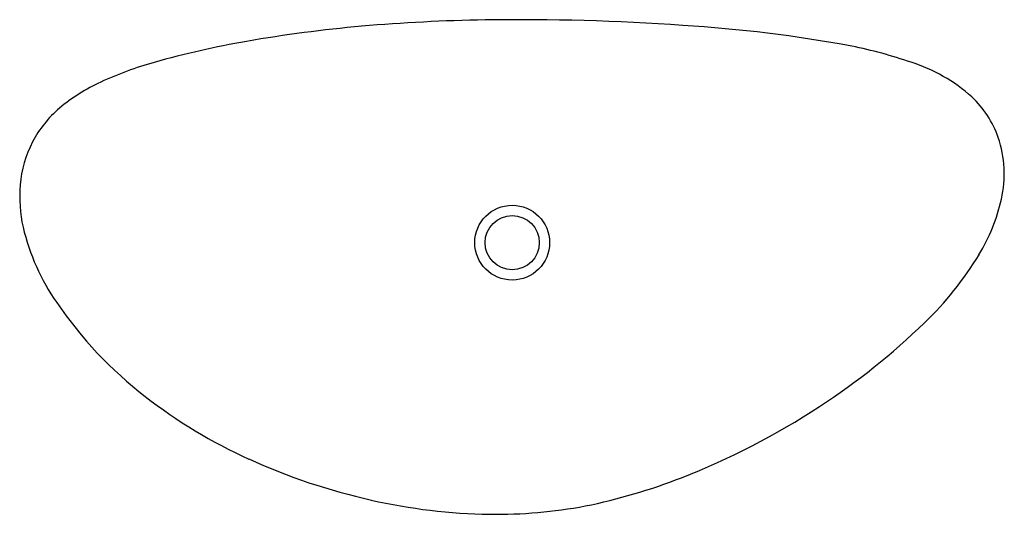
# Model space of a CAD drawing. Units: inches. Extents: x 4602.8 to 4630.7, y 285.8 to 299.8.
import ezdxf

# ---------------------------------------------------------------- set-up
doc = ezdxf.new("R2010")
doc.units = ezdxf.units.IN
doc.header["$LTSCALE"] = 0.64311
doc.header["$MEASUREMENT"] = 0
doc.layers.get('0').update_dxf_attribs({"color": 255, "linetype": 'CONTINUOUS'})
doc.layers.get('Defpoints').update_dxf_attribs({"linetype": 'CONTINUOUS'})
doc.styles.get("Standard").update_dxf_attribs({"font": 'txt', "width": 0.8})

msp = doc.modelspace()

# ---------------------------------------------------------------- linework, layer by layer
msp.add_line((4602.801, 295.25), (4602.801, 295.25))
for radius in [1.062, 0.77]:
    msp.add_circle((4616.755, 293.511), radius)
for centre, radius, start, end in [((4616.95, 233.366), 66.476, 85.98949, 90.82826), ((4615.916, 260.977), 38.83, 95.0712, 99.9316), ((4616.832, 249.059), 50.783, 90.9516, 94.9128), ((4619.188, 260.342), 39.411, 79.4694, 86.4917), ((4613.386, 274.817), 24.761, 99.6896, 105.9212), ((4623.785, 286.125), 13.223, 71.0579, 78.6347), ((4609.342, 288.854), 10.154, 105.7045, 114.8348), ((4626.664, 294.16), 4.691, 48.0618, 72.4672), ((4607.209, 293.405), 5.128, 114.5587, 130.0743), ((4627.816, 295.538), 2.896, 19.3286, 46.7851), ((4605.96, 294.903), 3.178, 130.2422, 152.5172), ((4627.547, 295.463), 3.174, 347.003, 18.9974), ((4605.963, 294.896), 3.183, 152.4181, 175.3815), ((4606.924, 294.832), 4.147, 175.5707, 192.2801), ((4625.556, 295.88), 5.208, 328.6436, 347.4677), ((4609.077, 295.432), 6.379, 193.4335, 214.623), ((4621.884, 298.09), 9.494, 313.8078, 328.7859), ((4613.504, 298.421), 11.72, 214.3505, 232.3216), ((4614.867, 305.215), 19.494, 302.9634, 314.1936), ((4615.363, 300.75), 14.7, 232.1341, 245.5474), ((4613.828, 306.6), 21.222, 291.3669, 303.2842), ((4616.696, 303.717), 17.952, 245.5953, 257.3275), ((4615.548, 302.265), 16.558, 281.4304, 291.2872), ((4616.375, 302.196), 16.399, 257.2549, 269.1055), ((4616.297, 299.437), 13.639, 269.2522, 280.7015)]:
    msp.add_arc(centre, radius, start, end)

# ---------------------------------------------------------------- texts
at = {"layer": 'Defpoints'}
for tag, p, s in [('MODELNUMBER', (4615.631, 293.007), 'K-8325'), ('TRADENAME', (4615.631, 293.005), 'KENSHO'), ('PRODUCT', (4615.631, 293.003), 'BATHROOM SINK')]:
    msp.add_attdef(tag, p, s, height=0.001, dxfattribs=at)

doc.saveas('drawing.dxf')
